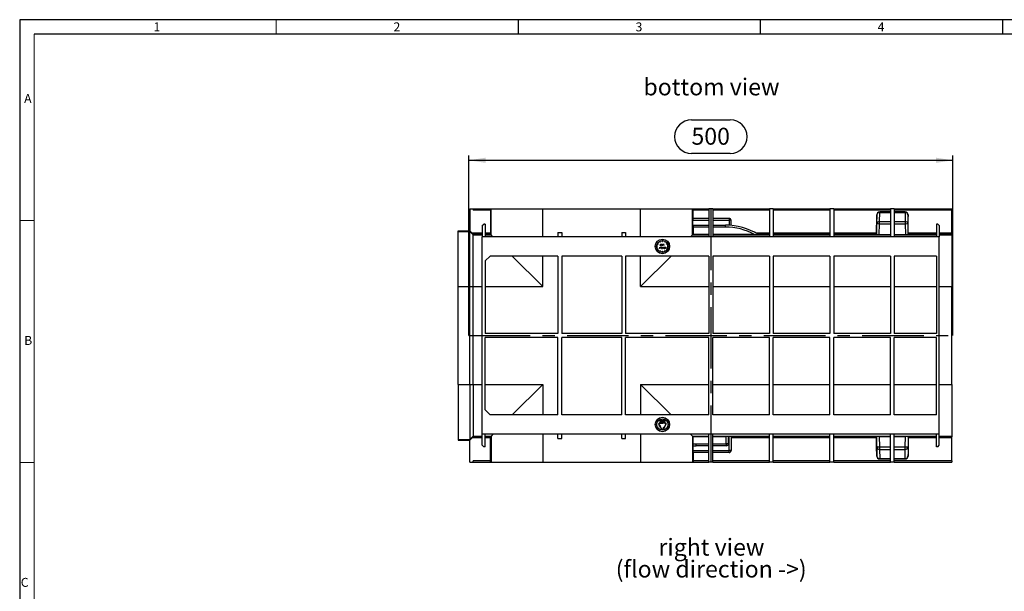
# Model space of a CAD drawing. Units: millimetres. Extents: x 35 to 2065, y 35 to 1450.
# Drawn here: x 35 to 1052, y 859 to 1450 of the extents above; entities that cross this region are included whole.
import ezdxf

# ---------------------------------------------------------------- set-up
doc = ezdxf.new("R2010")
doc.units = ezdxf.units.MM
doc.header["$LTSCALE"] = 5
doc.linetypes.add('CENTERX2', pattern=[20.32, 12.7, -2.54, 2.54, -2.54])
for name, color, linetype in [('HAURATON_CENTERLINE', 60, 'CENTERX2'), ('HAURATON_DIMENSIONING', 1, 'Continuous'), ('HAURATON_FRAME_LOGO', 1, 'Continuous'), ('HAURATON_TEXT', 40, 'Continuous')]:
    doc.layers.add(name, color=color, linetype=linetype)
doc.layers.add('HAURATON_PRODUCT_CONTOUR', color=7, linetype='Continuous', lineweight=25)
doc.styles.add('SLDTEXTSTYLE1', font='GOTHIC.TTF', dxfattribs={"width": 0.913})
doc.styles.add('SLDTEXTSTYLE2', font='ARIAL.TTF', dxfattribs={"width": 0.948})
doc.dimstyles.new('SLDDIMSTYLE0', dxfattribs={"dimtxt": 17.5, "dimasz": 17.5, "dimexe": 0, "dimexo": 0.0625, "dimgap": 4.375, "dimtad": 1, "dimdec": 0, "dimrnd": 1e-09, "dimzin": 12, "dimdsep": 46, "dimtxsty": 'SLDTEXTSTYLE2', "dimsah": 1, "dimcen": 0.09, "dimadec": 0, "dimazin": 3, "dimtfac": 1, "dimtdec": 0, "dimtofl": 0, "dimtmove": 0, "dimatfit": 3, "dimfxl": 1, "dimfrac": 2, "dimtolj": 1, "dimtzin": 12, "dimarcsym": 0})

# ---------------------------------------------------------------- blocks, each defined once
blk = doc.blocks.new('SW_NOTE_0_5')
at = {"layer": 'HAURATON_TEXT', "color": 0, "char_height": 17.5, "attachment_point": 2, "style": 'SLDTEXTSTYLE2'}
for s, insert in [('right view', (51.4, 22.6)), ('(flow direction ->)', (51.2, 0))]:
    blk.add_mtext(s, dxfattribs=dict(at, insert=insert))
blk = doc.blocks.new('_D_3')
at = {"layer": 'HAURATON_DIMENSIONING'}
for p, q in [((728.8, 1346.6), (768.9, 1346.6)), ((498.8, 1123.7), (498.8, 1309.7)), ((498.8, 1304.7), (998.8, 1304.7)), ((768.9, 1311.7), (728.8, 1311.7)), ((998.8, 1123.7), (998.8, 1309.7))]:
    blk.add_line(p, q, dxfattribs=at)
for centre, start, end in [((728.8, 1329.1), 90, 270), ((768.9, 1329.1), 270, 90)]:
    blk.add_arc(centre, 17.4, start, end, dxfattribs=at)
for points in [[(498.8, 1304.7), (516.3, 1302), (516.3, 1307.4)], [(998.8, 1304.7), (981.3, 1307.4), (981.3, 1302)]]:
    blk.add_solid(points, dxfattribs=at)
at = {"layer": 'HAURATON_DIMENSIONING', "insert": (728.8, 1338.3), "char_height": 17.5, "attachment_point": 1, "style": 'SLDTEXTSTYLE2'}
blk.add_mtext('500', dxfattribs=at)

msp = doc.modelspace()

# ---------------------------------------------------------------- linework, layer by layer
at = {"layer": 'HAURATON_CENTERLINE'}
for p, q in [((748.8, 1254.7), (748.8, 992.7)), ((498.8, 1123.7), (998.8, 1123.7))]:
    msp.add_line(p, q, dxfattribs=at)
at = {"layer": 'HAURATON_FRAME_LOGO'}
for p, q in [((2065, 1450), (35, 1450)), ((35, 1450), (35, 35)), ((550, 1450), (550, 1435)), ((800, 1435), (800, 1450)), ((1050, 1450), (1050, 1435)), ((2050, 1435), (50, 1435))]:
    msp.add_line(p, q, dxfattribs=at)
at = {"layer": 'HAURATON_FRAME_LOGO', "lineweight": 18}
for p, q in [((300, 1435), (300, 1450)), ((50, 1435), (50, 50)), ((50, 1242.5), (35, 1242.5)), ((35, 992.5), (50, 992.5))]:
    msp.add_line(p, q, dxfattribs=at)
at = {"layer": 'HAURATON_PRODUCT_CONTOUR'}
for p, q in [((499.8, 1254.7), (503.3, 1254.7)), ((499.8, 1254.7), (499.8, 1231.9)), ((503.3, 1254.7), (503.3, 1253.2)), ((503.3, 1254.7), (521, 1254.7)), ((521.1, 1253.2), (503.3, 1253.2)), ((521, 1253.2), (521, 1254.7)), ((521, 1254.7), (521.8, 1254.7)), ((521.1, 1253.2), (521.1, 1229.4)), ((521.8, 1254.7), (575.3, 1254.7)), ((521.8, 1227.7), (521.8, 1254.7)), ((575.3, 1254.7), (676.3, 1254.7)), ((575.3, 1225.7), (575.3, 1254.7)), ((676.3, 1254.7), (729.8, 1254.7)), ((676.3, 1225.7), (676.3, 1254.7)), ((729.8, 1254.7), (730.6, 1254.7)), ((729.8, 1227.7), (729.8, 1254.7)), ((730.5, 1244.7), (730.5, 1253.2)), ((746.8, 1253.2), (730.5, 1253.2)), ((730.6, 1253.2), (730.6, 1254.7)), ((730.6, 1254.7), (746.8, 1254.7)), ((750.8, 1254.7), (746.8, 1254.7)), ((746.8, 1254.7), (746.8, 1225.7)), ((750.8, 1254.7), (750.8, 1225.7)), ((750.8, 1254.7), (809.3, 1254.7)), ((809.3, 1253.2), (750.8, 1253.2)), ((813.3, 1254.7), (809.3, 1254.7)), ((809.3, 1254.7), (809.3, 1225.7)), ((813.3, 1254.7), (813.3, 1225.7)), ((813.3, 1254.7), (871.8, 1254.7)), ((871.8, 1253.2), (813.3, 1253.2)), ((875.8, 1254.7), (871.8, 1254.7)), ((871.8, 1254.7), (871.8, 1225.7)), ((875.8, 1254.7), (875.8, 1225.7)), ((875.8, 1254.7), (934.3, 1254.7)), ((934.3, 1253.2), (875.8, 1253.2)), ((923, 1241.4), (923.2, 1250.9)), ((934.3, 1251.3), (923.2, 1251.3)), ((923.2, 1250.9), (923.2, 1251.3)), ((923.2, 1250.9), (934.3, 1250.9)), ((938.3, 1254.7), (934.3, 1254.7)), ((934.3, 1254.7), (934.3, 1225.7)), ((938.3, 1254.7), (938.3, 1225.7)), ((938.3, 1254.7), (997.8, 1254.7)), ((997.8, 1253.2), (938.3, 1253.2)), ((949.5, 1251.3), (938.3, 1251.3)), ((938.3, 1250.9), (949.5, 1250.9)), ((949.5, 1251.3), (949.5, 1250.9)), ((949.5, 1250.9), (949.6, 1241.4)), ((997.8, 1254.7), (997.8, 1253.2)), ((997.8, 1229.4), (997.8, 1253.2)), ((746.8, 1244.7), (730.4, 1244.7)), ((730.4, 1228.2), (730.4, 1242.7)), ((730.4, 1242.7), (746.8, 1242.7)), ((767.8, 1244.7), (750.8, 1244.7)), ((750.8, 1242.7), (767.8, 1242.7)), ((767.8, 1244.7), (767.8, 1242.7)), ((767.8, 1242.7), (767.8, 1237.6)), ((769.8, 1242.7), (767.8, 1242.7)), ((769.8, 1237.4), (769.8, 1242.7)), ((919.8, 1229.4), (920.1, 1246.5)), ((920.2, 1248.4), (920, 1238.9)), ((920.1, 1246.9), (920.2, 1248.4)), ((920.1, 1246.5), (920.1, 1246.5)), ((920.1, 1246.5), (920.1, 1246.5)), ((923, 1238.9), (923, 1241.4)), ((923, 1241.4), (934.3, 1241.4)), ((938.3, 1241.4), (949.6, 1241.4)), ((949.6, 1241.4), (949.6, 1238.9)), ((952.5, 1248.4), (952.5, 1246.9)), ((952.6, 1238.9), (952.5, 1248.4)), ((952.8, 1229.4), (952.5, 1246.5)), ((952.5, 1246.5), (952.5, 1246.5)), ((952.5, 1246.5), (952.5, 1246.5)), ((487.8, 1231.9), (495.8, 1231.9)), ((487.8, 1231.2), (487.8, 1231.9)), ((487.8, 1174.2), (487.8, 1231.2)), ((487.8, 1231.2), (499.8, 1231.2)), ((495.8, 1231.9), (499.8, 1231.9)), ((495.8, 1231.9), (495.8, 1231.9)), ((499.8, 1231.2), (499.8, 1231.9)), ((499.8, 1231.9), (502.4, 1229.4)), ((499.8, 1231.9), (499.8, 1231.9)), ((499.8, 1174.2), (499.8, 1231.2)), ((499.8, 1231.2), (503.4, 1227.7)), ((512.8, 1237.2), (514.3, 1238.7)), ((512.8, 1237.2), (512.8, 1225.7)), ((515.8, 1238.7), (514.3, 1238.7)), ((515.8, 1238.7), (515.8, 1225.7)), ((730.8, 1237.7), (746.8, 1237.7)), ((730.8, 1235.7), (730.8, 1237.7)), ((730.8, 1228), (730.8, 1235.7)), ((746.8, 1235.7), (730.8, 1235.7)), ((750.8, 1237.7), (763.8, 1237.7)), ((763.8, 1235.7), (750.8, 1235.7)), ((763.8, 1235.7), (763.8, 1237.7)), ((920, 1238.9), (919.8, 1228.2)), ((922.8, 1228.2), (923, 1238.9)), ((923, 1238.9), (934.3, 1238.9)), ((938.3, 1238.9), (949.6, 1238.9)), ((949.6, 1238.9), (949.8, 1228.2)), ((952.8, 1228.2), (952.6, 1238.9)), ((983.3, 1238.7), (981.8, 1238.7)), ((981.8, 1238.7), (981.8, 1225.7)), ((983.3, 1238.7), (984.8, 1237.2)), ((984.8, 1237.2), (984.8, 1225.7)), ((512.8, 1229.4), (502.4, 1229.4)), ((503.4, 1227.7), (503.4, 1228.4)), ((503.4, 1228.4), (512.8, 1228.4)), ((503.4, 1174.2), (503.4, 1227.7)), ((503.4, 1227.7), (512.8, 1227.7)), ((984.8, 1225.7), (512.8, 1225.7)), ((512.8, 1021.7), (512.8, 1225.7)), ((521.1, 1229.4), (515.8, 1229.4)), ((515.8, 1228.4), (521.1, 1228.4)), ((515.8, 1227.7), (521.8, 1227.7)), ((521.8, 1227.7), (521.1, 1228.4)), ((523.8, 1225.7), (521.8, 1227.7)), ((590.8, 1230.2), (594.8, 1230.2)), ((590.8, 1230.2), (590.8, 1225.7)), ((594.8, 1230.2), (594.8, 1225.7)), ((656.8, 1230.2), (660.8, 1230.2)), ((656.8, 1230.2), (656.8, 1225.7)), ((660.8, 1230.2), (660.8, 1225.7)), ((696.2, 1220), (695.8, 1220.7)), ((696, 1220.8), (696.4, 1220.1)), ((698.7, 1220.7), (698.7, 1221.5)), ((698.7, 1220.7), (698.9, 1220.7)), ((698.9, 1220.7), (698.9, 1221.5)), ((701.2, 1220.1), (701.6, 1220.8)), ((701.8, 1220.7), (701.4, 1220)), ((729.8, 1227.7), (727.8, 1225.7)), ((730.4, 1228.2), (729.8, 1227.7)), ((729.8, 1227.7), (746.8, 1227.7)), ((730.4, 1228.2), (730.8, 1228.2)), ((746.8, 1228), (730.8, 1228)), ((793.9, 1228), (750.8, 1228)), ((750.8, 1227.7), (809.3, 1227.7)), ((809.3, 1229.4), (795.7, 1229.4)), ((797.4, 1228.4), (809.3, 1228.4)), ((871.8, 1229.4), (813.3, 1229.4)), ((813.3, 1228.4), (871.8, 1228.4)), ((813.3, 1227.7), (871.8, 1227.7)), ((815.8, 1228.2), (815.8, 1228.3)), ((815.8, 1228.3), (824, 1228.3)), ((815.8, 1228.2), (815.8, 1227.7)), ((824, 1228.2), (815.8, 1228.2)), ((824, 1227.7), (815.8, 1227.7)), ((816.6, 1228.3), (817.8, 1228.3)), ((816.6, 1228.3), (816.6, 1228.3)), ((823.2, 1228.3), (816.6, 1228.3)), ((816.6, 1228.2), (823.2, 1228.2)), ((816.6, 1228.2), (816.6, 1228.2)), ((817.8, 1228.2), (816.6, 1228.2)), ((817.8, 1228.3), (817.8, 1228.3)), ((817.8, 1228.2), (817.8, 1228.2)), ((818.8, 1228.3), (818.8, 1228.3)), ((821.1, 1228.3), (821.1, 1228.3)), ((822.1, 1228.3), (822.1, 1228.3)), ((822.1, 1228.3), (823.2, 1228.3)), ((822.1, 1228.2), (822.1, 1228.2)), ((823.2, 1228.2), (822.1, 1228.2)), ((823.2, 1228.3), (823.2, 1228.3)), ((823.2, 1228.2), (823.2, 1228.2)), ((824, 1228.3), (824, 1228.2)), ((824, 1228.2), (824, 1227.7)), ((827, 1228.3), (828.6, 1228.3)), ((827, 1228.2), (827, 1228.3)), ((827, 1228.2), (827, 1227.7)), ((828.6, 1228.2), (827, 1228.2)), ((828.6, 1227.7), (827, 1227.7)), ((828.6, 1228.3), (828.6, 1228.3)), ((828.6, 1228.3), (829.9, 1228.3)), ((829.8, 1228.3), (828.6, 1228.3)), ((828.6, 1228.3), (828.6, 1228.2)), ((828.6, 1228.2), (828.6, 1227.7)), ((829.8, 1227.8), (828.6, 1227.8)), ((829.8, 1228.3), (829.8, 1227.8)), ((830.8, 1228.2), (830.8, 1227.7)), ((832.3, 1228.2), (830.8, 1228.2)), ((830.8, 1228.2), (830.8, 1228.2)), ((832.3, 1227.7), (830.8, 1227.7)), ((832.3, 1228.2), (832.3, 1227.7)), ((832.3, 1228.2), (832.3, 1228.2)), ((833, 1228.2), (833, 1227.7)), ((835.9, 1228.3), (833.4, 1228.3)), ((833.4, 1228.3), (833.4, 1228.3)), ((833.4, 1228.3), (836.5, 1228.3)), ((838.9, 1228.2), (834.8, 1228.2)), ((834.8, 1228.2), (834.8, 1227.7)), ((838.9, 1227.7), (834.8, 1227.7)), ((835.3, 1228.2), (837.3, 1228.2)), ((837.3, 1228.2), (835.4, 1228.2)), ((835.5, 1228.2), (837.3, 1228.2)), ((835.5, 1228.2), (835.5, 1228.2)), ((835.9, 1228.3), (835.9, 1228.2)), ((837.3, 1228.2), (837.3, 1228.2)), ((837.3, 1228.2), (837.3, 1228.2)), ((838.9, 1228.2), (838.9, 1228.2)), ((838.9, 1228.2), (838.9, 1227.7)), ((839.6, 1228.2), (839.6, 1228.3)), ((839.6, 1228.3), (841.2, 1228.3)), ((839.6, 1228.2), (839.6, 1227.7)), ((841.2, 1228.3), (841.2, 1228.2)), ((844.9, 1228.2), (842, 1228.2)), ((842, 1228.2), (842, 1227.7)), ((844.9, 1227.7), (842, 1227.7)), ((842.2, 1228.2), (843.4, 1228.2)), ((843.4, 1228.2), (843.4, 1228.3)), ((843.4, 1228.3), (844.9, 1228.3)), ((844.9, 1228.3), (844.9, 1228.2)), ((844.9, 1228.2), (844.9, 1227.7)), ((845.9, 1228.2), (845.9, 1228.3)), ((845.9, 1228.3), (851.7, 1228.3)), ((847.4, 1228.2), (845.9, 1228.2)), ((845.9, 1228.2), (845.9, 1227.7)), ((847.4, 1227.7), (845.9, 1227.7)), ((848.6, 1228.3), (847.4, 1228.3)), ((847.4, 1228.3), (847.4, 1228.2)), ((847.4, 1228.2), (847.4, 1227.7)), ((848.2, 1227.8), (847.4, 1227.8)), ((848.2, 1228.2), (848.2, 1227.7)), ((851.2, 1228.3), (848.6, 1228.3)), ((848.6, 1228.3), (848.6, 1228.3)), ((854.1, 1228.2), (850, 1228.2)), ((850, 1228.2), (850, 1227.7)), ((854.1, 1227.7), (850, 1227.7)), ((850.5, 1228.2), (852.5, 1228.2)), ((852.6, 1228.2), (850.6, 1228.2)), ((850.8, 1228.2), (852.6, 1228.2)), ((850.8, 1228.2), (850.8, 1228.2)), ((851.2, 1228.3), (851.2, 1228.2)), ((852.5, 1228.2), (852.5, 1228.2)), ((852.6, 1228.2), (852.6, 1228.2)), ((854.1, 1228.2), (854.1, 1228.2)), ((854.1, 1228.2), (854.1, 1227.7)), ((854.3, 1228.3), (855.4, 1228.3)), ((855.4, 1228.3), (854.3, 1228.3)), ((854.3, 1228.3), (854.3, 1228.3)), ((854.3, 1228.3), (854.3, 1227.8)), ((855.4, 1227.8), (854.3, 1227.8)), ((855.4, 1228.3), (855.4, 1228.3)), ((855.4, 1228.3), (856.9, 1228.3)), ((855.4, 1228.2), (855.4, 1228.3)), ((855.4, 1228.2), (855.4, 1227.7)), ((856.9, 1228.3), (856.9, 1228.3)), ((856.9, 1228.3), (858.6, 1228.3)), ((858.6, 1228.3), (856.9, 1228.3)), ((856.9, 1228.3), (856.9, 1228.2)), ((858.6, 1228.2), (857.2, 1228.2)), ((857.2, 1228.2), (857.2, 1227.7)), ((858.6, 1227.7), (857.2, 1227.7)), ((857.9, 1228.2), (858.6, 1228.2)), ((858.6, 1228.3), (858.6, 1228.3)), ((858.6, 1228.3), (858.6, 1228.2)), ((858.6, 1228.2), (858.6, 1228.2)), ((858.6, 1228.2), (858.6, 1227.7)), ((858.8, 1228.2), (858.8, 1227.7)), ((861.9, 1228.3), (861.9, 1228.2)), ((861.9, 1228.2), (861.9, 1227.7)), ((864.9, 1227.7), (864.9, 1228.2)), ((865.5, 1228.2), (865.5, 1228.3)), ((865.5, 1228.3), (868.4, 1228.3)), ((867, 1228.2), (865.5, 1228.2)), ((865.5, 1228.2), (865.5, 1227.7)), ((867, 1227.7), (865.5, 1227.7)), ((868.2, 1228.3), (867, 1228.3)), ((867, 1228.3), (867, 1228.2)), ((867, 1228.2), (867, 1227.7)), ((868.2, 1227.8), (867, 1227.8)), ((868.2, 1228.3), (868.2, 1227.8)), ((870.8, 1228.2), (869.2, 1228.2)), ((869.2, 1228.2), (869.2, 1228.2)), ((869.2, 1228.2), (869.2, 1227.7)), ((870.8, 1227.7), (869.2, 1227.7)), ((870.8, 1228.2), (870.8, 1228.2)), ((870.8, 1228.2), (870.8, 1227.7)), ((919.8, 1229.4), (875.8, 1229.4)), ((875.8, 1228.4), (919.8, 1228.4)), ((875.8, 1227.7), (934.3, 1227.7)), ((919.8, 1228.2), (919.8, 1228.4)), ((922.8, 1228.2), (934.3, 1228.2)), ((938.3, 1228.2), (949.8, 1228.2)), ((938.3, 1227.7), (981.8, 1227.7)), ((981.8, 1229.4), (952.8, 1229.4)), ((952.8, 1228.2), (952.8, 1228.4)), ((952.8, 1228.4), (981.8, 1228.4)), ((997.8, 1229.4), (984.8, 1229.4)), ((984.8, 1228.4), (997.8, 1228.4)), ((984.8, 1227.7), (997.8, 1227.7)), ((984.8, 1021.7), (984.8, 1225.7)), ((997.8, 1228.4), (997.8, 1229.4)), ((997.8, 1228.4), (997.8, 1227.7)), ((997.8, 1227.7), (997.8, 1174.2)), ((693, 1215.8), (693.8, 1215.8)), ((693.8, 1215.6), (693, 1215.6)), ((694.4, 1218.1), (693.7, 1218.5)), ((693.7, 1212.9), (694.4, 1213.3)), ((693.8, 1218.7), (694.5, 1218.3)), ((693.8, 1215.8), (693.8, 1215.6)), ((694.5, 1213.1), (693.8, 1212.7)), ((694.5, 1218.3), (694.4, 1218.1)), ((694.4, 1213.3), (694.5, 1213.1)), ((695.8, 1210.7), (696.2, 1211.4)), ((695.9, 1213.5), (696.1, 1215)), ((696, 1213.5), (695.9, 1213.5)), ((696.2, 1214.6), (696, 1213.5)), ((696.4, 1211.3), (696, 1210.6)), ((696.1, 1215), (696.1, 1215)), ((696.1, 1215), (696.7, 1213.8)), ((696.4, 1220.1), (696.2, 1220)), ((696.7, 1213.5), (696.2, 1214.6)), ((696.2, 1211.4), (696.4, 1211.3)), ((696.5, 1216.8), (696.5, 1216.9)), ((696.7, 1213.8), (697.3, 1215)), ((697.3, 1214.6), (696.7, 1213.5)), ((696.7, 1213.5), (696.7, 1213.5)), ((697, 1218.1), (697.2, 1218.1)), ((697, 1217.1), (697, 1218.1)), ((697.2, 1218.1), (697.2, 1217.1)), ((697.3, 1215), (697.4, 1215)), ((697.4, 1213.5), (697.3, 1214.6)), ((697.4, 1215), (697.6, 1213.5)), ((697.6, 1213.5), (697.4, 1213.5)), ((698.5, 1217.5), (698.5, 1217.7)), ((698.5, 1217.7), (698.6, 1217.7)), ((698.5, 1216.6), (698.5, 1216.8)), ((698.6, 1216.6), (698.5, 1216.6)), ((698.6, 1217.7), (698.6, 1216.6)), ((698.7, 1210.7), (698.9, 1210.7)), ((698.7, 1209.9), (698.7, 1210.7)), ((698.9, 1218.2), (699.1, 1218.2)), ((698.9, 1216.6), (698.9, 1218.2)), ((699.1, 1216.6), (698.9, 1216.6)), ((698.9, 1210.7), (698.9, 1209.9)), ((699.1, 1218.2), (699.1, 1217.5)), ((699.1, 1217), (699.1, 1216.6)), ((699.2, 1213.5), (699.2, 1214.6)), ((699.2, 1214.6), (699.3, 1214.6)), ((699.3, 1213.5), (699.2, 1213.5)), ((699.3, 1214.6), (699.3, 1214.4)), ((699.3, 1213.9), (699.3, 1213.5)), ((699.8, 1216.6), (699.8, 1217.1)), ((699.9, 1216.6), (699.8, 1216.6)), ((699.9, 1217.2), (699.9, 1216.6)), ((700, 1213.5), (700, 1214)), ((700.2, 1213.5), (700, 1213.5)), ((700.2, 1216.6), (700.2, 1217.7)), ((700.2, 1217.7), (700.3, 1217.7)), ((700.3, 1216.6), (700.2, 1216.6)), ((700.2, 1214.1), (700.2, 1213.5)), ((700.3, 1217.7), (700.3, 1217.6)), ((700.3, 1217), (700.3, 1216.6)), ((700.7, 1217.7), (700.6, 1217.6)), ((701.4, 1220), (701.2, 1220.1)), ((701.2, 1211.3), (701.4, 1211.4)), ((701.6, 1210.6), (701.2, 1211.3)), ((701.4, 1211.4), (701.8, 1210.7)), ((701.5, 1214.4), (701.5, 1214.6)), ((701.5, 1214.6), (701.6, 1214.6)), ((701.5, 1213.5), (701.5, 1213.7)), ((701.6, 1213.5), (701.5, 1213.5)), ((701.6, 1214.6), (701.6, 1213.5)), ((701.8, 1214.6), (702, 1214.6)), ((701.8, 1214.5), (701.8, 1214.6)), ((702, 1214.5), (701.8, 1214.5)), ((702, 1214.6), (702, 1215.1)), ((702, 1215.1), (702.2, 1215.1)), ((702, 1213.5), (702, 1214.5)), ((702.2, 1213.5), (702, 1213.5)), ((702.2, 1215.1), (702.2, 1214.6)), ((702.2, 1214.6), (702.4, 1214.6)), ((702.4, 1214.5), (702.2, 1214.5)), ((702.2, 1214.5), (702.2, 1213.5)), ((702.4, 1214.6), (702.4, 1214.5)), ((703.1, 1218.3), (703.8, 1218.7)), ((703.2, 1218.1), (703.1, 1218.3)), ((703.1, 1213.1), (703.2, 1213.3)), ((703.8, 1212.7), (703.1, 1213.1)), ((703.9, 1218.5), (703.2, 1218.1)), ((703.2, 1213.3), (703.9, 1212.9)), ((703.8, 1215.6), (703.8, 1215.8)), ((703.8, 1215.8), (704.6, 1215.8)), ((704.6, 1215.6), (703.8, 1215.6)), ((520.8, 1205.7), (515.8, 1200.7)), ((515.8, 1200.7), (515.8, 1125.7)), ((590.8, 1205.7), (520.8, 1205.7)), ((575.3, 1174.2), (543.8, 1205.7)), ((575.3, 1174.2), (575.3, 1205.7)), ((590.8, 1205.7), (590.8, 1125.7)), ((656.8, 1205.7), (594.8, 1205.7)), ((594.8, 1205.7), (594.8, 1125.7)), ((656.8, 1205.7), (656.8, 1125.7)), ((746.8, 1205.7), (660.8, 1205.7)), ((660.8, 1205.7), (660.8, 1125.7)), ((707.8, 1205.7), (676.3, 1174.2)), ((676.3, 1174.2), (676.3, 1205.7)), ((746.8, 1205.7), (746.8, 1125.7)), ((809.3, 1205.7), (750.8, 1205.7)), ((750.8, 1205.7), (750.8, 1125.7)), ((809.3, 1205.7), (809.3, 1125.7)), ((871.8, 1205.7), (813.3, 1205.7)), ((813.3, 1205.7), (813.3, 1125.7)), ((871.8, 1205.7), (871.8, 1125.7)), ((934.3, 1205.7), (875.8, 1205.7)), ((875.8, 1205.7), (875.8, 1125.7)), ((934.3, 1205.7), (934.3, 1125.7)), ((981.8, 1205.7), (938.3, 1205.7)), ((938.3, 1205.7), (938.3, 1125.7)), ((981.8, 1205.7), (981.8, 1125.7)), ((487.8, 1073.2), (487.8, 1174.2)), ((487.8, 1174.2), (499.8, 1174.2)), ((499.8, 1073.2), (499.8, 1174.2)), ((499.8, 1174.2), (503.4, 1174.2)), ((503.4, 1073.2), (503.4, 1174.2)), ((503.4, 1174.2), (512.8, 1174.2)), ((515.8, 1174.2), (575.3, 1174.2)), ((676.3, 1174.2), (746.8, 1174.2)), ((750.8, 1174.2), (809.3, 1174.2)), ((813.3, 1174.2), (871.8, 1174.2)), ((875.8, 1174.2), (934.3, 1174.2)), ((938.3, 1174.2), (981.8, 1174.2)), ((984.8, 1174.2), (997.8, 1174.2)), ((997.8, 1073.2), (997.8, 1174.2)), ((590.8, 1125.7), (515.8, 1125.7)), ((590.8, 1121.7), (515.8, 1121.7)), ((515.8, 1046.7), (515.8, 1121.7)), ((590.8, 1041.7), (590.8, 1121.7)), ((656.8, 1125.7), (594.8, 1125.7)), ((656.8, 1121.7), (594.8, 1121.7)), ((594.8, 1041.7), (594.8, 1121.7)), ((656.8, 1041.7), (656.8, 1121.7)), ((746.8, 1125.7), (660.8, 1125.7)), ((746.8, 1121.7), (660.8, 1121.7)), ((660.8, 1041.7), (660.8, 1121.7)), ((746.8, 1041.7), (746.8, 1121.7)), ((809.3, 1125.7), (750.8, 1125.7)), ((809.3, 1121.7), (750.8, 1121.7)), ((750.8, 1041.7), (750.8, 1121.7)), ((809.3, 1041.7), (809.3, 1121.7)), ((871.8, 1125.7), (813.3, 1125.7)), ((871.8, 1121.7), (813.3, 1121.7)), ((813.3, 1041.7), (813.3, 1121.7)), ((871.8, 1041.7), (871.8, 1121.7)), ((934.3, 1125.7), (875.8, 1125.7)), ((934.3, 1121.7), (875.8, 1121.7)), ((875.8, 1041.7), (875.8, 1121.7)), ((934.3, 1041.7), (934.3, 1121.7)), ((981.8, 1125.7), (938.3, 1125.7)), ((981.8, 1121.7), (938.3, 1121.7)), ((938.3, 1041.7), (938.3, 1121.7)), ((981.8, 1041.7), (981.8, 1121.7)), ((487.8, 1073.2), (487.8, 1016.2)), ((487.8, 1073.2), (499.8, 1073.2)), ((499.8, 1073.2), (499.8, 1016.2)), ((499.8, 1073.2), (503.4, 1073.2)), ((503.4, 1073.2), (503.4, 1019.7)), ((503.4, 1073.2), (512.8, 1073.2)), ((515.8, 1073.2), (575.3, 1073.2)), ((575.3, 1073.2), (543.8, 1041.7)), ((575.3, 1073.2), (575.3, 1041.7)), ((707.8, 1041.7), (676.3, 1073.2)), ((676.3, 1073.2), (746.8, 1073.2)), ((676.3, 1073.2), (676.3, 1041.7)), ((750.8, 1073.2), (809.3, 1073.2)), ((813.3, 1073.2), (871.8, 1073.2)), ((875.8, 1073.2), (934.3, 1073.2)), ((938.3, 1073.2), (981.8, 1073.2)), ((984.8, 1073.2), (997.8, 1073.2)), ((997.8, 1073.2), (997.8, 1019.7)), ((520.8, 1041.7), (515.8, 1046.7)), ((590.8, 1041.7), (520.8, 1041.7)), ((656.8, 1041.7), (594.8, 1041.7)), ((746.8, 1041.7), (660.8, 1041.7)), ((809.3, 1041.7), (750.8, 1041.7)), ((871.8, 1041.7), (813.3, 1041.7)), ((934.3, 1041.7), (875.8, 1041.7)), ((981.8, 1041.7), (938.3, 1041.7)), ((695, 1032), (695.3, 1031.6)), ((695.5, 1031.7), (695.2, 1032.1)), ((695.9, 1029.6), (695.3, 1031.6)), ((696.9, 1030.2), (695.5, 1031.7)), ((699.3, 1033.3), (695.8, 1033.3)), ((695.8, 1033.1), (699.3, 1033.1)), ((695.9, 1029.6), (696.3, 1029.8)), ((696.1, 1035.6), (696.1, 1035.9)), ((696.1, 1035.9), (696.8, 1035.2)), ((696.7, 1035.1), (696.1, 1035.6)), ((696.1, 1034.6), (696.7, 1035.1)), ((696.8, 1035), (696.1, 1034.4)), ((696.1, 1034.4), (696.1, 1034.6)), ((696.3, 1029.8), (698, 1026.8)), ((696.5, 1029.9), (696.9, 1030.2)), ((698.2, 1026.9), (696.5, 1029.9)), ((696.8, 1035.2), (696.8, 1035)), ((697, 1034.1), (697, 1034.3)), ((697, 1034.3), (697.3, 1034.3)), ((697.4, 1034.1), (697, 1034.1)), ((697.3, 1034.3), (697.3, 1034.8)), ((697.5, 1035.1), (697.4, 1034.1)), ((697.6, 1035.6), (697.5, 1035.6)), ((698.4, 1035), (698.4, 1035.2)), ((698.4, 1035.2), (698.7, 1035.2)), ((698.7, 1035), (698.4, 1035)), ((698.7, 1035.8), (698.8, 1035.8)), ((698.7, 1035.2), (698.7, 1035.8)), ((698.7, 1034.4), (698.7, 1035)), ((698.8, 1034.4), (698.7, 1034.4)), ((698.8, 1035.8), (698.8, 1035.2)), ((698.8, 1035.2), (699.1, 1035.2)), ((698.8, 1035), (698.8, 1034.4)), ((699.1, 1035), (698.8, 1035)), ((699.1, 1035.2), (699.1, 1035)), ((699.3, 1035.9), (699.3, 1036.1)), ((699.3, 1036.1), (699.9, 1036.1)), ((699.7, 1035.9), (699.3, 1035.9)), ((699.3, 1033.3), (699.3, 1033.8)), ((699.3, 1033.8), (701.3, 1033.3)), ((701.3, 1033.1), (699.3, 1032.6)), ((699.3, 1032.6), (699.3, 1033.1)), ((699.4, 1026.9), (699.7, 1027.3)), ((699.5, 1035.4), (699.7, 1035.9)), ((699.9, 1036.1), (699.6, 1035.3)), ((699.6, 1026.8), (699.8, 1027.2)), ((699.7, 1027.3), (700.2, 1029.3)), ((699.8, 1034.7), (699.9, 1034.7)), ((699.8, 1027.2), (701.3, 1028.7)), ((700.2, 1029.3), (700.7, 1029.1)), ((702.4, 1032.1), (700.7, 1029.1)), ((700.8, 1035.2), (701.5, 1035.9)), ((700.8, 1035), (700.8, 1035.2)), ((701.5, 1034.4), (700.8, 1035)), ((700.8, 1029), (702.6, 1032)), ((700.8, 1029), (701.3, 1028.7)), ((701.5, 1035.6), (700.9, 1035.1)), ((700.9, 1035.1), (701.5, 1034.6)), ((701.8, 1033.3), (701.3, 1033.3)), ((701.3, 1033.1), (701.8, 1033.1)), ((701.5, 1035.9), (701.5, 1035.6)), ((701.5, 1034.6), (701.5, 1034.4)), ((499.8, 1016.2), (503.4, 1019.7)), ((499.8, 1015.5), (502.4, 1018)), ((512.8, 1018), (502.4, 1018)), ((503.4, 1019.7), (503.4, 1019)), ((503.4, 1019.7), (512.8, 1019.7)), ((503.4, 1019), (512.8, 1019)), ((984.8, 1021.7), (512.8, 1021.7)), ((512.8, 1010.2), (512.8, 1021.7)), ((515.8, 1008.7), (515.8, 1021.7)), ((515.8, 1019.7), (521.8, 1019.7)), ((515.8, 1019), (521.1, 1019)), ((521.1, 1018), (515.8, 1018)), ((521.8, 1019.7), (521.1, 1019)), ((521.1, 994.2), (521.1, 1018)), ((523.8, 1021.7), (521.8, 1019.7)), ((521.8, 1019.7), (521.8, 992.7)), ((575.3, 1021.7), (575.3, 992.7)), ((590.8, 1017.2), (590.8, 1021.7)), ((590.8, 1017.2), (594.8, 1017.2)), ((594.8, 1017.2), (594.8, 1021.7)), ((656.8, 1017.2), (656.8, 1021.7)), ((656.8, 1017.2), (660.8, 1017.2)), ((660.8, 1017.2), (660.8, 1021.7)), ((676.3, 1021.7), (676.3, 992.7)), ((729.8, 1019.7), (727.8, 1021.7)), ((730.1, 1019.4), (729.8, 1019.7)), ((729.8, 1019.7), (729.8, 992.7)), ((729.8, 1019.7), (746.8, 1019.7)), ((730.1, 1019.4), (730.1, 1011.8)), ((730.1, 1019.4), (746.8, 1019.4)), ((746.8, 992.7), (746.8, 1021.7)), ((750.8, 992.7), (750.8, 1021.7)), ((750.8, 1019.7), (809.3, 1019.7)), ((750.8, 1019.4), (764.8, 1019.4)), ((764.8, 1011.7), (764.8, 1019.4)), ((766.8, 1019.4), (766.8, 1011.7)), ((766.8, 1019.2), (767.8, 1019.2)), ((767.8, 1004.7), (767.8, 1019.2)), ((769.8, 1019.2), (769.8, 1004.7)), ((769.8, 1019), (809.3, 1019)), ((809.3, 1018), (769.8, 1018)), ((809.3, 992.7), (809.3, 1021.7)), ((813.3, 992.7), (813.3, 1021.7)), ((813.3, 1019.7), (871.8, 1019.7)), ((813.3, 1019), (871.8, 1019)), ((871.8, 1018), (813.3, 1018)), ((871.8, 992.7), (871.8, 1021.7)), ((875.8, 992.7), (875.8, 1021.7)), ((875.8, 1019.7), (934.3, 1019.7)), ((875.8, 1019), (919.8, 1019)), ((919.8, 1018), (875.8, 1018)), ((919.8, 1019.2), (919.8, 1019)), ((920, 1008.6), (919.8, 1019.2)), ((919.8, 1018), (920.1, 1001)), ((922.8, 1019.2), (934.3, 1019.2)), ((922.8, 1019.2), (923, 1008.6)), ((934.3, 992.7), (934.3, 1021.7)), ((938.3, 992.7), (938.3, 1021.7)), ((938.3, 1019.7), (981.8, 1019.7)), ((938.3, 1019.2), (949.8, 1019.2)), ((949.6, 1008.6), (949.8, 1019.2)), ((952.8, 1018), (952.5, 1001)), ((952.8, 1019.2), (952.6, 1008.6)), ((952.8, 1019.2), (952.8, 1019)), ((952.8, 1019), (981.8, 1019)), ((981.8, 1018), (952.8, 1018)), ((981.8, 1008.7), (981.8, 1021.7)), ((984.8, 1010.2), (984.8, 1021.7)), ((984.8, 1019.7), (997.8, 1019.7)), ((984.8, 1019), (997.8, 1019)), ((997.8, 1018), (984.8, 1018)), ((997.8, 1019.7), (997.8, 1019)), ((997.8, 1018), (997.8, 1019)), ((997.8, 994.2), (997.8, 1018)), ((487.8, 1016.2), (487.8, 1015.6)), ((487.8, 1016.2), (499.8, 1016.2)), ((487.8, 1015.6), (495.8, 1015.6)), ((495.8, 1015.6), (495.8, 1015.5)), ((495.8, 1015.5), (499.8, 1015.5)), ((499.8, 1016.2), (499.8, 1015.5)), ((499.8, 1015.5), (499.8, 1015.5)), ((499.8, 992.7), (499.8, 1015.5)), ((512.8, 1010.2), (514.3, 1008.7)), ((515.8, 1008.7), (514.3, 1008.7)), ((730.4, 1009.8), (730.4, 1004.7)), ((733.8, 1009.7), (733.8, 1011.7)), ((733.8, 1011.7), (746.8, 1011.7)), ((746.8, 1009.7), (733.8, 1009.7)), ((750.8, 1011.7), (764.8, 1011.7)), ((764.8, 1009.7), (750.8, 1009.7)), ((764.8, 1011.7), (764.8, 1009.7)), ((766.8, 1011.7), (764.8, 1011.7)), ((920.2, 999), (920, 1008.6)), ((923, 1008.6), (934.3, 1008.6)), ((923, 1008.6), (923, 1006)), ((938.3, 1008.6), (949.6, 1008.6)), ((949.6, 1006), (949.6, 1008.6)), ((952.6, 1008.6), (952.5, 999)), ((983.3, 1008.7), (981.8, 1008.7)), ((983.3, 1008.7), (984.8, 1010.2)), ((730.4, 1004.7), (746.8, 1004.7)), ((746.8, 1002.7), (730.4, 1002.7)), ((730.5, 1002.7), (730.5, 994.2)), ((750.8, 1004.7), (767.8, 1004.7)), ((767.8, 1002.7), (750.8, 1002.7)), ((767.8, 1002.7), (767.8, 1004.7)), ((769.8, 1004.7), (767.8, 1004.7)), ((920.1, 1001), (920.1, 1001)), ((920.1, 1000.9), (920.1, 1001)), ((920.1, 1000.6), (920.2, 999)), ((923, 1006), (934.3, 1006)), ((923, 1006), (923.2, 996.5)), ((938.3, 1006), (949.6, 1006)), ((949.5, 996.5), (949.6, 1006)), ((952.5, 1001), (952.5, 1001)), ((952.5, 1001), (952.5, 1000.9)), ((952.5, 999), (952.5, 1000.6)), ((499.8, 992.7), (503.3, 992.7)), ((521.1, 994.2), (503.3, 994.2)), ((503.3, 992.7), (503.3, 994.2)), ((503.3, 992.7), (521, 992.7)), ((521, 994.2), (521, 992.7)), ((521, 992.7), (521.8, 992.7)), ((521.8, 992.7), (575.3, 992.7)), ((575.3, 992.7), (676.3, 992.7)), ((676.3, 992.7), (729.8, 992.7)), ((729.8, 992.7), (730.6, 992.7)), ((746.8, 994.2), (730.5, 994.2)), ((730.6, 994.2), (730.6, 992.7)), ((730.6, 992.7), (746.8, 992.7)), ((750.8, 992.7), (746.8, 992.7)), ((809.3, 994.2), (750.8, 994.2)), ((750.8, 992.7), (809.3, 992.7)), ((813.3, 992.7), (809.3, 992.7)), ((871.8, 994.2), (813.3, 994.2)), ((813.3, 992.7), (871.8, 992.7)), ((875.8, 992.7), (871.8, 992.7)), ((934.3, 994.2), (875.8, 994.2)), ((875.8, 992.7), (934.3, 992.7)), ((923.2, 996.5), (934.3, 996.5)), ((923.2, 996.5), (923.2, 996.1)), ((923.2, 996.1), (934.3, 996.1)), ((938.3, 992.7), (934.3, 992.7)), ((938.3, 996.5), (949.5, 996.5)), ((938.3, 996.1), (949.5, 996.1)), ((997.8, 994.2), (938.3, 994.2)), ((938.3, 992.7), (997.8, 992.7)), ((949.5, 996.1), (949.5, 996.5)), ((997.8, 994.2), (997.8, 992.7))]:
    msp.add_line(p, q, dxfattribs=at)
at = {"layer": 'HAURATON_PRODUCT_CONTOUR', "flags": 128}
for points in [[(817.8, 1228.3), (817.8, 1228.3), (817.8, 1228.3), (817.9, 1228.3), (818.1, 1228.3), (818.3, 1228.3), (818.6, 1228.3), (818.8, 1228.3)], [(818.7, 1228.2), (818.4, 1228.2), (818.2, 1228.2), (818, 1228.2), (817.8, 1228.2), (817.8, 1228.2), (817.8, 1228.2), (817.8, 1228.2)], [(822.1, 1228.2), (822.1, 1228.2), (822, 1228.2), (821.9, 1228.2), (821.7, 1228.2), (821.5, 1228.2), (821.3, 1228.2), (821, 1228.2)], [(821.1, 1228.3), (821.4, 1228.3), (821.7, 1228.3), (821.9, 1228.3), (822, 1228.3), (822.1, 1228.3), (822.1, 1228.3), (822.1, 1228.3)], [(861.9, 1228.2), (861.2, 1228.2), (860.9, 1228.2), (860.6, 1228.2), (860.2, 1228.2), (859.8, 1228.2), (859.5, 1228.2), (859.2, 1228.2), (859, 1228.2), (858.9, 1228.2), (858.8, 1228.2), (858.8, 1228.2)], [(861.9, 1227.7), (861.4, 1227.7), (861, 1227.7), (860.6, 1227.7), (860.2, 1227.7), (859.8, 1227.7), (859.5, 1227.7), (859.2, 1227.7), (859, 1227.7), (858.9, 1227.7), (858.8, 1227.7), (858.8, 1227.7)], [(861.9, 1228.2), (861.6, 1228.2), (861.4, 1228.2), (861.2, 1228.2), (861, 1228.2), (860.8, 1228.2), (860.7, 1228.2), (860.6, 1228.2), (860.5, 1228.2), (860.4, 1228.2), (860.4, 1228.2), (860.4, 1228.2), (860.5, 1228.2), (860.6, 1228.2), (860.8, 1228.3), (860.9, 1228.3), (861.1, 1228.3), (861.3, 1228.3), (861.5, 1228.3), (861.9, 1228.3)], [(861.9, 1228.3), (862.1, 1228.3), (862.4, 1228.3), (862.6, 1228.3), (862.8, 1228.3), (862.9, 1228.3), (863, 1228.2), (863.2, 1228.2), (863.3, 1228.2), (863.3, 1228.2), (863.3, 1228.2), (863.3, 1228.2), (863.2, 1228.2), (863.1, 1228.2), (863, 1228.2), (862.8, 1228.2), (862.6, 1228.2), (862.4, 1228.2), (862.2, 1228.2), (861.9, 1228.2)], [(696.5, 1216.9), (696.6, 1216.8), (696.7, 1216.8)], [(696.7, 1216.8), (696.8, 1216.7), (696.8, 1216.7)], [(696.8, 1216.7), (696.9, 1216.8), (696.9, 1216.8), (697, 1216.8), (697, 1216.9), (697, 1217), (697, 1217.1)], [(697.2, 1217.1), (697.2, 1217), (697.2, 1216.9), (697.1, 1216.8), (697.1, 1216.7), (697, 1216.6), (696.8, 1216.6)], [(699.1, 1217.3), (699.1, 1217.2), (699.1, 1217)], [(699.4, 1214.2), (699.3, 1214.1), (699.3, 1213.9)], [(699.8, 1217.1), (699.8, 1217.3), (699.8, 1217.4)], [(700, 1214), (700, 1214.2), (700, 1214.3)], [(700.6, 1217.6), (700.6, 1217.6), (700.5, 1217.6)], [(700.6, 1217.7), (700.6, 1217.7), (700.7, 1217.7)], [(696.9, 1035.5), (697, 1035.7), (697, 1035.9), (697, 1036), (697.1, 1036.1), (697.2, 1036.1), (697.3, 1036.2)], [(697.2, 1034.8), (697.1, 1034.8), (697.1, 1034.9), (697, 1035.1), (697, 1035.3), (696.9, 1035.5)], [(697.3, 1036), (697.2, 1035.9), (697.2, 1035.9), (697.1, 1035.7), (697.1, 1035.6), (697, 1035.5)], [(697, 1035.5), (697.1, 1035.3), (697.1, 1035.2), (697.2, 1035.1), (697.2, 1035), (697.3, 1035)], [(697.3, 1034.8), (697.3, 1034.8), (697.2, 1034.8)], [(697.3, 1036.2), (697.4, 1036.1), (697.4, 1036.1), (697.5, 1035.9), (697.6, 1035.8), (697.6, 1035.6)], [(697.5, 1035.6), (697.5, 1035.7), (697.4, 1035.8), (697.4, 1035.9), (697.3, 1035.9), (697.3, 1036)], [(697.3, 1035), (697.4, 1035.1), (697.5, 1035.1)], [(697.7, 1035.1), (697.7, 1035.4), (697.7, 1035.7), (697.8, 1035.8), (697.8, 1036), (697.9, 1036.1), (698, 1036.1), (698, 1036.2)], [(698, 1034.1), (698, 1034.1), (697.9, 1034.1), (697.8, 1034.2), (697.8, 1034.4), (697.7, 1034.5), (697.7, 1034.8), (697.7, 1035.1)], [(698, 1036), (698, 1035.9), (697.9, 1035.9), (697.9, 1035.8), (697.8, 1035.6)], [(697.8, 1035.6), (697.8, 1035.3), (697.8, 1035.1)], [(697.8, 1035.1), (697.8, 1034.6), (697.9, 1034.4), (697.9, 1034.3), (698, 1034.3), (698, 1034.3)], [(698, 1036.2), (698.1, 1036.1), (698.2, 1036.1), (698.2, 1036), (698.3, 1035.8), (698.3, 1035.7), (698.3, 1035.4), (698.4, 1035.1)], [(698.3, 1035.1), (698.2, 1035.3), (698.2, 1035.6), (698.2, 1035.8), (698.1, 1035.9), (698.1, 1035.9), (698, 1036)], [(698, 1034.3), (698.1, 1034.3), (698.1, 1034.3), (698.2, 1034.4), (698.2, 1034.6), (698.2, 1034.9), (698.3, 1035.1)], [(698.4, 1035.1), (698.3, 1034.8), (698.3, 1034.5), (698.3, 1034.4), (698.2, 1034.2), (698.2, 1034.1), (698.1, 1034.1), (698, 1034.1)], [(699.6, 1034.1), (699.5, 1034.1), (699.4, 1034.1), (699.4, 1034.3), (699.3, 1034.5), (699.3, 1034.7)], [(699.4, 1034.7), (699.4, 1034.4), (699.5, 1034.3), (699.5, 1034.3), (699.6, 1034.3)], [(699.9, 1034.7), (699.9, 1034.5), (699.9, 1034.3), (699.8, 1034.2), (699.7, 1034.1), (699.6, 1034.1)], [(699.6, 1034.3), (699.7, 1034.3), (699.7, 1034.3), (699.8, 1034.5), (699.8, 1034.6), (699.8, 1034.7)], [(700, 1035.1), (700.1, 1035.4), (700.1, 1035.7), (700.1, 1035.8), (700.2, 1036), (700.3, 1036.1), (700.3, 1036.1), (700.4, 1036.2)], [(700.4, 1034.1), (700.3, 1034.1), (700.3, 1034.1), (700.2, 1034.2), (700.1, 1034.4), (700.1, 1034.5), (700.1, 1034.8), (700, 1035.1)], [(700.2, 1035.6), (700.2, 1035.3), (700.1, 1035.1)], [(700.1, 1035.1), (700.2, 1034.6), (700.2, 1034.4), (700.3, 1034.3), (700.3, 1034.3), (700.4, 1034.3)], [(700.4, 1036), (700.3, 1035.9), (700.3, 1035.9), (700.2, 1035.8), (700.2, 1035.6)], [(700.4, 1036.2), (700.5, 1036.1), (700.5, 1036.1), (700.6, 1036), (700.6, 1035.8), (700.7, 1035.7), (700.7, 1035.4), (700.7, 1035.1)], [(700.6, 1035.1), (700.6, 1035.3), (700.6, 1035.6), (700.5, 1035.8), (700.5, 1035.9), (700.4, 1035.9), (700.4, 1036)], [(700.4, 1034.3), (700.4, 1034.3), (700.5, 1034.3), (700.5, 1034.4), (700.6, 1034.6), (700.6, 1034.9), (700.6, 1035.1)], [(700.7, 1035.1), (700.7, 1034.8), (700.7, 1034.5), (700.6, 1034.4), (700.6, 1034.2), (700.5, 1034.1), (700.5, 1034.1), (700.4, 1034.1)]]:
    msp.add_lwpolyline(points, dxfattribs=at)
at = {"layer": 'HAURATON_PRODUCT_CONTOUR'}
for centre, radius in [((698.8, 1215.7), 7.5), ((698.8, 1215.7), 6), ((698.8, 1031.7), 7.5), ((698.8, 1031.7), 6), ((698.8, 1031.7), 5.8)]:
    msp.add_circle(centre, radius, dxfattribs=at)
for centre, radius, start, end in [((923.2, 1248.3), 3, 90, 178.9857), ((923, 1248.1), 2.8, 85.6889, 174.9538), ((949.5, 1248.3), 3, 1.0143, 90), ((949.6, 1248.1), 2.83, 5.6095, 93.7478), ((767.8, 1242.7), 2, 0, 90), ((922.8, 1238.6), 2.8, 85.6889, 174.9538), ((923.1, 1246.4), 3, 177.9264, 179), ((949.8, 1238.6), 2.83, 5.6095, 93.7478), ((949.5, 1246.4), 3, 1, 2.0735), ((763.8, 1172.7), 65, 58.3694, 90), ((763.8, 1172.7), 63, 61.4326, 90), ((921.5, 1198.9), 40, 87.8527, 92.1474), ((951.1, 1192.9), 46, 88.1322, 91.8677), ((698.8, 1215.7), 5.8, 120.9879, 149.0121), ((698.8, 1215.7), 5.8, 90.9879, 119.0121), ((698.8, 1215.7), 5.8, 60.9879, 89.0121), ((698.8, 1215.7), 5.8, 30.9879, 59.0121), ((795, 1490.3), 262.3, 269.7691, 270.6347), ((819.9, 957.8), 270.5, 89.7659, 90.2591), ((819.9, 1498.7), 270.4, 269.7659, 270.2591), ((830.1, 1205.3), 22.9, 88.3255, 90.8747), ((830.1, 1196.1), 31.7, 88.6769, 90.5234), ((830.7, 1158.1), 70.2, 88.6635, 90.6349), ((834.6, 1150.8), 77.4, 89.4673, 91.173), ((834.2, 1278.3), 50.1, 268.6031, 270.6507), ((834.2, 1277.7), 50, 268.6019, 270.6518), ((835.2, 1190.3), 37.9, 89.5621, 90.9869), ((835.1, 1257.4), 29.1, 268.9166, 270.5563), ((836.4, 1184.4), 43.9, 88.8277, 90.6327), ((837.3, 1157.8), 70.4, 88.6681, 90.6056), ((841.3, 1298.3), 70.1, 268.664, 270.6313), ((841.3, 1297.7), 70, 268.6628, 270.6325), ((841.8, 1250.9), 22.7, 268.3492, 270.8775), ((849.8, 1150.8), 77.5, 89.467, 91.173), ((849.4, 1278.3), 50.1, 268.6033, 270.6512), ((849.4, 1277.8), 50.1, 268.6022, 270.6523), ((850.5, 1190.2), 38, 89.563, 90.9854), ((850.4, 1257.4), 29.2, 268.9175, 270.5559), ((851.6, 1184.2), 44.1, 88.8308, 90.6303), ((852.5, 1157.8), 70.5, 88.6686, 90.6055), ((856.7, 1279), 50.8, 268.5995, 270.5705), ((856.7, 1278.4), 50.7, 268.5985, 270.5715), ((857.6, 1253.1), 24.8, 268.3985, 270.677), ((861.2, 1083.6), 144.7, 89.7332, 90.942), ((862.8, 1127), 101.2, 88.7708, 90.5016), ((862.6, 1345.1), 116.9, 269.643, 271.1398), ((862.6, 1344.9), 117.2, 269.6445, 271.138), ((868.5, 1200.3), 28, 88.5571, 90.6262), ((868.5, 1199.8), 28, 88.5571, 90.6262), ((869.2, 1168.7), 59.6, 88.4876, 90.8111), ((698.8, 1215.7), 5.8, 150.9879, 179.0121), ((698.8, 1215.7), 5.8, 180.9879, 209.0121), ((698.8, 1215.7), 5.8, 210.9879, 239.0121), ((698.8, 1215.7), 5.8, 240.9879, 269.0121), ((696.8, 1217.1), 0.513, 221.4269, 267.4397), ((698, 1217.2), 0.567, 89.0754, 179.7769), ((698, 1217.2), 0.565, 179.5018, 270.6188), ((698.1, 1217.2), 0.436, 89.0255, 179.4383), ((698.1, 1217.2), 0.44, 180.7567, 270.2261), ((698.4, 1214.1), 0.559, 136.9836, 180.7635), ((698.4, 1214.1), 0.558, 179.3643, 271.0007), ((698.4, 1214.1), 0.542, 88.6611, 138.3119), ((698.4, 1214.1), 0.432, 89.9715, 180.5434), ((698.4, 1214.1), 0.425, 179.498, 271.0216), ((698.1, 1217.2), 0.52, 34.9107, 91.8971), ((698.1, 1217.2), 0.43, 359.3057, 91.5582), ((698.1, 1217.2), 0.428, 268.0547, 0.2892), ((698.1, 1217.2), 0.555, 268.5995, 321.4132), ((698.4, 1214.1), 0.545, 41.9524, 91.1624), ((698.4, 1214.1), 0.433, 359.479, 90.0061), ((698.4, 1214.1), 0.556, 268.9247, 0.8317), ((698.4, 1214.1), 0.425, 268.9966, 0.4838), ((698.4, 1214.1), 0.56, 359.1993, 42.9645), ((698.8, 1215.7), 5.8, 270.9879, 299.0121), ((699.5, 1217.2), 0.525, 91.5954, 145.3649), ((699.5, 1217.2), 0.39, 90.6921, 165.1473), ((699.8, 1214.1), 0.503, 89.604, 145.3605), ((699.7, 1214.1), 0.391, 90.6686, 165.1261), ((699.5, 1217.3), 0.458, 347.4735, 85.3586), ((699.5, 1217.3), 0.268, 11.1181, 94.3106), ((699.8, 1214.2), 0.266, 10.7162, 94.5952), ((699.7, 1214.2), 0.458, 347.5048, 85.3273), ((700.6, 1217.4), 0.325, 94.2524, 153.8084), ((700.6, 1217.3), 0.262, 99.4964, 175.1273), ((702.2, 1217.1), 1.91, 170.6844, 182.0034), ((701, 1214.1), 0.567, 89.0751, 179.7772), ((701, 1214.1), 0.565, 179.5015, 270.6191), ((701, 1214.1), 0.436, 89.0278, 179.436), ((701, 1214.1), 0.44, 180.7587, 270.2241), ((701, 1214.1), 0.52, 34.902, 91.9058), ((701, 1214.1), 0.43, 359.3052, 91.5588), ((701, 1214.1), 0.428, 268.056, 0.2879), ((701, 1214.1), 0.559, 268.7854, 321.2273), ((698.8, 1215.7), 5.8, 300.9879, 329.0121), ((698.8, 1215.7), 5.8, 0.9879, 29.0121), ((698.8, 1215.7), 5.8, 330.9879, 359.0121), ((695.8, 1032.4), 0.9, 90, 210), ((695.8, 1032.4), 0.7, 90, 210), ((701, 1034.6), 1.66, 152.6061, 178.5898), ((700.7, 1034.6), 1.3, 149.7781, 178.1334), ((701.8, 1032.4), 0.9, 330, 90), ((701.8, 1032.4), 0.7, 330, 90), ((698.8, 1027.2), 0.9, 210, 330), ((698.8, 1027.2), 0.7, 210, 330), ((950.6, 911.9), 107.4, 88.7998, 90.4001), ((802.4, 1011.3), 72.2, 179.6045, 181.1939), ((733.8, 1074.7), 63, 266.6604, 270), ((733.8, 1074.7), 65, 266.7756, 270), ((764.8, 1011.7), 2, 270, 0), ((921.5, 1048.6), 40, 267.8526, 272.1473), ((922.8, 1008.8), 2.8, 185.0462, 274.3111), ((951.1, 1054.6), 46, 268.1323, 271.8678), ((949.8, 1008.8), 2.83, 266.2522, 354.3905), ((767.8, 1004.7), 2, 270, 0), ((923.1, 1001), 3, 181, 182.0735), ((923.2, 999.1), 3, 181.0143, 270), ((923, 999.3), 2.8, 185.0462, 274.3111), ((949.5, 999.1), 3, 270, 358.9857), ((949.6, 999.3), 2.83, 266.2522, 354.3905), ((949.5, 1001), 3, 357.9265, 359)]:
    msp.add_arc(centre, radius, start, end, dxfattribs=at)
for centre, major_axis, ratio, start_param, end_param in [((730.4, 1242.7), (0, 2), 0.006981, 0, 1.570796), ((920.2, 1250.5), (0.07, 4), 0.000122, 3.153701, 3.59538), ((920.2, 1250.5), (0.07, 4), 0.000122, 3.141595, 3.153701), ((952.4, 1250.5), (-0.07, 4), 0.000122, 2.687805, 3.129458), ((952.4, 1250.5), (-0.07, 4), 0.000122, 3.129458, 3.141591), ((502.4, 1229.4), (1.02, -1), 0.00349, 0.003435, 1.56725), ((521.1, 1229.4), (0, 1), 0.006981, 1.570796, 3.134611), ((919.8, 1229.4), (0.017, 1), 0.000122, 1.570798, 3.134613), ((922.8, 1228.2), (3, 0), 0.006982, 3.141593, 4.711963), ((949.8, 1228.2), (3, 0), 0.006982, 4.712815, 6.283185), ((952.8, 1229.4), (-0.017, 1), 0.000122, 3.148572, 4.712387), ((502.4, 1018), (1.02, 1), 0.00349, 4.715935, 6.27975), ((521.1, 1018), (0, 1), 0.006981, 0.006981, 1.570796), ((764.8, 1019.4), (2, 0), 0.006981, 0, 1.570796), ((767.8, 1019.2), (2, 0), 0.006981, 0, 1.570796), ((922.8, 1019.2), (3, 0), 0.006982, 1.571223, 3.141593), ((919.8, 1018), (-0.017, 1), 0.000122, 0.006979, 1.570794), ((952.8, 1018), (0.017, 1), 0.000122, 4.712391, 6.276206), ((730.4, 1004.7), (0, 2), 0.006981, 1.570796, 3.141593), ((920.2, 997), (-0.07, 4), 0.000122, 5.829398, 6.271195), ((920.2, 997), (-0.07, 4), 0.000122, 6.271195, 6.283183), ((952.4, 997), (0.07, 4), 0.000122, 0.012332, 0.453788), ((952.4, 997), (0.07, 4), 0.000122, 0.000002, 0.012332)]:
    msp.add_ellipse(centre, major_axis=major_axis, ratio=ratio, start_param=start_param, end_param=end_param, dxfattribs=at)

# ---------------------------------------------------------------- block references
at = {"layer": 'HAURATON_TEXT'}
msp.add_blockref('SW_NOTE_0_5', (698, 891.1), dxfattribs=at)

# ---------------------------------------------------------------- texts
at = {"layer": 'HAURATON_FRAME_LOGO', "char_height": 9.26, "attachment_point": 1, "style": 'SLDTEXTSTYLE1'}
for s, insert in [('1', (173.2, 1447.2)), ('2', (421.1, 1447.2)), ('3', (671.1, 1447.2)), ('4', (921.1, 1447.2)), ('A', (39.6, 1373.2)), ('B', (39.6, 1123.2)), ('C', (36.1, 873.2))]:
    msp.add_mtext(s, dxfattribs=dict(at, insert=insert))
at = {"layer": 'HAURATON_TEXT', "insert": (749.5, 1389.3), "char_height": 17.5, "attachment_point": 2, "style": 'SLDTEXTSTYLE2'}
msp.add_mtext('bottom view', dxfattribs=at)

# ---------------------------------------------------------------- dimensions: what is measured, and where the dimension line sits
at = {"layer": 'HAURATON_DIMENSIONING'}
dim = msp.add_linear_dim(base=(998.8, 1304.7), p1=(498.8, 1123.7), p2=(998.8, 1123.7), dimstyle='SLDDIMSTYLE0', dxfattribs=at)
dim.commit()
dim.dimension.update_dxf_attribs({"geometry": '_D_3', "text_midpoint": (748.8, 1304.7), "dimtype": 160})

doc.saveas('drawing.dxf')
